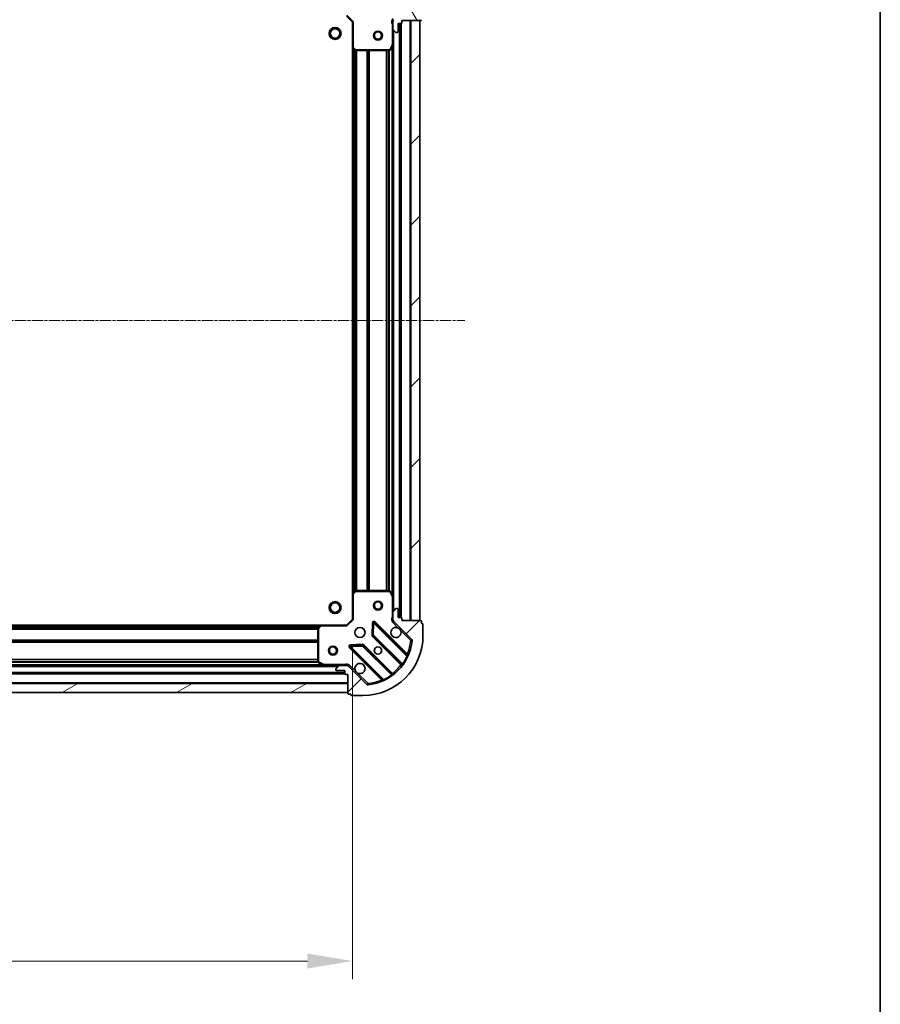
# Model space of a CAD drawing. Units: millimetres. Extents: x 0 to 7740, y 0 to 1686.
# Drawn here: x 2330 to 2617, y 325 to 654 of the extents above; entities that cross this region are included whole.
import ezdxf

# ---------------------------------------------------------------- set-up
doc = ezdxf.new("R2010")
doc.units = ezdxf.units.MM
doc.header["$LTSCALE"] = 0.6666666666666666
doc.linetypes.add('CHAIN', pattern=[0.35429999999999995, 0.2362, -0.0295, 0.0591, -0.0295])
doc.layers.get('Defpoints').update_dxf_attribs({"lineweight": 25})
for name, color, linetype, lineweight in [('Border (ISO)', 7, 'Continuous', 35), ('Dimension (ISO)', 7, 'Continuous', 18), ('Dimension (ISO) @ 1', 7, 'Continuous', 18), ('Visible (ISO)', 7, 'Continuous', 35), ('Visible Narrow (ISO)', 7, 'Continuous', 25)]:
    doc.layers.add(name, color=color, linetype=linetype, lineweight=lineweight)
doc.layers.add('Centerline (ISO)', color=7, linetype='Continuous', lineweight=18, true_color=0x80ffff)
doc.layers.add('Hatch (ISO)', color=1, linetype='Continuous', lineweight=18, true_color=0xff0000)
doc.styles.add('Note Text (TK)', font='MS PGothic.ttf')
doc.dimstyles.new('Default - Method 1b (TK)', dxfattribs={"dimscale": 0.6666666666666666, "dimtxt": 2.5, "dimasz": 2.5, "dimexe": 1, "dimexo": 1.5, "dimgap": 1, "dimtad": 1, "dimtoh": 1, "dimrnd": 1e-08, "dimdsep": 46, "dimtxsty": 'Note Text (TK)', "dimcen": 0.09, "dimdle": 5, "dimclrd": 100, "dimclre": 100, "dimclrt": 7, "dimadec": 1, "dimazin": 1, "dimtfac": 1, "dimtmove": 0, "dimatfit": 3, "dimfxl": 0, "dimtolj": 1, "dimlwd": -1, "dimlwe": -1, "dimarcsym": 0})
pattern_1 = [(45, (183.6666666666666, -48.00000000000004), (-13.47038418160373, 13.47038418160373), [])]

# ---------------------------------------------------------------- blocks, each defined once
blk = doc.blocks.new('図面枠 tk図枠')
at = {"layer": 'Border (ISO)'}
blk.add_line((405.5, 289), (405.5, 8.000000000000007), dxfattribs=at)
blk = doc.blocks.new('*D34')
at = {"layer": 'Defpoints', "color": 0, "transparency": 16777216}
for p in [(2127.794590510272, 453.9145795995701), (2440.794590510272, 453.9145795995702), (2440.794590510272, 339.9145795995701)]:
    blk.add_point(p, dxfattribs=at)
at = {"layer": 'Dimension (ISO)', "color": 100, "transparency": 16777216}
for p, q in [((2127.794590510272, 444.9145795995701), (2127.794590510272, 333.9145795995701)), ((2440.794590510272, 444.9145795995702), (2440.794590510272, 333.9145795995701)), ((2142.794590510272, 339.9145795995701), (2425.794590510272, 339.9145795995701))]:
    blk.add_line(p, q, dxfattribs=at)
for points in [[(2142.794590510272, 342.4145795995701), (2142.794590510272, 337.4145795995701), (2127.794590510272, 339.9145795995701)], [(2425.794590510272, 342.4145795995701), (2425.794590510272, 337.4145795995701), (2440.794590510272, 339.9145795995701)]]:
    blk.add_solid(points, dxfattribs=at)
at = {"layer": 'Dimension (ISO)', "color": 7, "transparency": 16777216, "insert": (2269.03890869209, 353.4145795995701), "char_height": 15, "attachment_point": 4, "style": 'Note Text (TK)'}
blk.add_mtext('\\A1;313', dxfattribs=at)

msp = doc.modelspace()

# ---------------------------------------------------------------- hatches: boundary and pattern name
at = {"layer": 'Hatch (ISO)'}
h = msp.add_hatch(dxfattribs=at)
h.set_pattern_fill('ANSI31', color=256, scale=152.4, angle=75.00017538262, style=0)
h.set_pattern_definition([(120.00017538262, (183.6666666666666, -48.00000000000004), (-16.49775478595155, -9.525050499740814), [])])
edge = h.paths.add_edge_path()
edge.add_line((2439.294590510272, 671.4145795995539), (2438.594590510273, 671.4145795995539))
edge.add_ellipse((2438.594590510272, 671.1145795995538), major_axis=(-0.2999999999999958, 3.330669073895272e-15), ratio=1, start_angle=270.0000000000006, end_angle=360.000000000004)
edge.add_line((2438.294590510272, 671.1145795995538), (2438.294590510272, 670.1145795995538))
edge.add_line((2438.294590510272, 670.114579599554), (2435.594590510272, 670.114579599554))
edge.add_ellipse((2435.594590510273, 669.8145795995539), major_axis=(-0.3000000000000014, -2.220446049230512e-15), ratio=1, start_angle=269.9999999999996, end_angle=359.9999999999996)
edge.add_line((2435.294590510272, 669.8145795995539), (2435.294590510272, 669.6216863807405))
edge.add_ellipse((2435.794590510272, 669.6216863807404), major_axis=(-2.261033162643552e-27, -0.4999999999999982), ratio=1, start_angle=270, end_angle=314.9999999999971)
edge.add_line((2435.441037119679, 669.2681329901471), (2436.148143900866, 668.5610262089606))
edge.add_ellipse((2436.501697291459, 668.9145795995538), major_axis=(0.3535533905932953, -0.3535533905932309), ratio=1, start_angle=269.9999999999991, end_angle=314.9999999999948)
edge.add_line((2436.501697291459, 668.4145795995538), (2438.8803769479, 668.4145795995538))
edge.add_ellipse((2438.8803769479, 669.4145795995539), major_axis=(1.000000000000001, -1.110223024726805e-15), ratio=1, start_angle=270.0000000000001, end_angle=315.0000000000001)
edge.add_line((2439.587483729086, 668.7074728183674), (2445.565468508449, 674.6854575977305))
edge.add_ellipse((2445.919021899042, 674.3319042071372), major_axis=(0.3535533905932353, 0.3535533905933093), ratio=1, start_angle=39.172893488872376, end_angle=89.9999999999954, ccw=False)
edge.add_ellipse((2444.294590510272, 658.4145795995539), major_axis=(16.41474100157035, -1.675194869668968), ratio=1, start_angle=11.654213022238594, end_angle=90.00000000000011, ccw=False)
edge.add_ellipse((2460.211915117856, 660.0390109883238), major_axis=(0.05076348089907535, -0.4974163939869647), ratio=1, start_angle=39.17289348887158, end_angle=90.00000000000239, ccw=False)
edge.add_line((2460.565468508449, 659.6854575977304), (2454.587483729086, 653.7074728183673))
edge.add_ellipse((2455.294590510272, 653.0003660371807), major_axis=(-0.707106781186553, -0.7071067811865552), ratio=1, start_angle=269.9999999999999, end_angle=314.9999999999999)
edge.add_line((2454.294590510272, 653.0003660371807), (2454.294590510272, 650.6216863807402))
edge.add_ellipse((2454.794590510272, 650.6216863807404), major_axis=(-6.661338147753199e-15, -0.4999999999999849), ratio=1, start_angle=270.0000000000007, end_angle=314.9999999999964)
edge.add_line((2454.441037119679, 650.2681329901471), (2455.148143900866, 649.5610262089606))
edge.add_ellipse((2455.501697291459, 649.9145795995538), major_axis=(0.3535533905932909, -0.3535533905932664), ratio=1, start_angle=270.0000000000009, end_angle=315.0000000000021)
edge.add_line((2455.501697291459, 649.4145795995539), (2455.694590510273, 649.4145795995539))
edge.add_ellipse((2455.694590510273, 649.7145795995539), major_axis=(0.3000000000000024, 1.110223024605355e-15), ratio=1, start_angle=269.9999999999998, end_angle=359.9999999999998)
edge.add_line((2455.994590510272, 649.7145795995539), (2455.994590510272, 652.4145795995539))
edge.add_line((2455.994590510272, 652.4145795995539), (2456.994590510272, 652.4145795995539))
edge.add_ellipse((2456.994590510272, 652.7145795995539), major_axis=(0.2999999999999969, -4.440892098520431e-15), ratio=1, start_angle=270.0000000000076, end_angle=360.0000000000042)
edge.add_line((2457.294590510272, 652.7145795995539), (2457.294590510272, 653.4145795995539))
edge.add_line((2457.294590510272, 653.4145795995538), (2463.494590510272, 653.4145795995538))
edge.add_ellipse((2463.494590510272, 653.7145795995539), major_axis=(0.3000000000000003, -2.220446049270122e-15), ratio=1, start_angle=270.0000000000072, end_angle=360.0000000000004)
edge.add_line((2463.794590510272, 653.7145795995539), (2463.794590510272, 654.4145795995539))
edge.add_line((2463.794590510272, 654.4145795995539), (2463.994590510272, 654.4145795995539))
edge.add_ellipse((2463.994590510272, 654.7145795995539), major_axis=(0.299999999999998, -2.220446049270113e-15), ratio=1, start_angle=270.0000000000004, end_angle=360.0000000000004)
edge.add_line((2464.294590510272, 654.7145795995539), (2464.294590510272, 658.4145795995539))
edge.add_ellipse((2444.294590510272, 658.4145795995539), major_axis=(-8.881784196562407e-15, 20), ratio=1, start_angle=270, end_angle=360)
edge.add_line((2444.294590510272, 678.4145795995538), (2440.594590510273, 678.4145795995538))
edge.add_ellipse((2440.594590510272, 678.1145795995538), major_axis=(-0.3000000000000003, 1.980125846066604e-26), ratio=1, start_angle=270, end_angle=360)
edge.add_line((2440.294590510272, 678.1145795995538), (2440.294590510272, 677.9145795995538))
edge.add_line((2440.294590510272, 677.9145795995538), (2439.594590510273, 677.9145795995538))
edge.add_ellipse((2439.594590510272, 677.614579599554), major_axis=(-0.2999999999999958, 3.330669073895276e-15), ratio=1, start_angle=270.0000000000006, end_angle=360.000000000004)
edge.add_line((2439.294590510272, 677.6145795995538), (2439.294590510272, 671.4145795995539))
h = msp.add_hatch(dxfattribs=at)
h.set_pattern_fill('ANSI31', color=256, scale=152.4, style=0)
h.set_pattern_definition(pattern_1)
h.paths.add_polyline_path([(2463.294590510272, 453.4145795995537), (2463.294590510272, 653.4145795995537), (2460.294590510273, 653.4145795995537), (2460.294590510273, 453.4145795995537)])
h = msp.add_hatch(dxfattribs=at)
h.set_pattern_fill('ANSI31', color=256, scale=152.4, style=0)
h.set_pattern_definition(pattern_1)
edge = h.paths.add_edge_path()
edge.add_line((2457.294590510272, 453.4145795995537), (2457.294590510272, 454.1145795995537))
edge.add_ellipse((2456.994590510272, 454.1145795995538), major_axis=(3.330669073882071e-15, 0.2999999999999958), ratio=1, start_angle=270.0000000000006, end_angle=360.0000000000007)
edge.add_line((2456.994590510272, 454.4145795995537), (2455.994590510272, 454.4145795995537))
edge.add_line((2455.994590510272, 454.4145795995537), (2455.994590510272, 457.1145795995537))
edge.add_ellipse((2455.694590510273, 457.1145795995537), major_axis=(-2.220446049243712e-15, 0.3000000000000014), ratio=1, start_angle=269.9999999999996, end_angle=359.9999999999996)
edge.add_line((2455.694590510273, 457.4145795995537), (2455.501697291459, 457.4145795995537))
edge.add_ellipse((2455.501697291459, 456.9145795995537), major_axis=(-0.4999999999999982, -1.328673369514797e-26), ratio=1, start_angle=270, end_angle=314.9999999999971)
edge.add_line((2455.148143900866, 457.2681329901471), (2454.441037119679, 456.5610262089605))
edge.add_ellipse((2454.794590510272, 456.2074728183672), major_axis=(-0.3535533905932309, -0.3535533905932953), ratio=1, start_angle=269.9999999999991, end_angle=314.9999999999948)
edge.add_line((2454.294590510272, 456.2074728183672), (2454.294590510272, 453.8287931619268))
edge.add_ellipse((2455.294590510272, 453.8287931619267), major_axis=(-1.110223024651681e-15, -1.000000000000001), ratio=1, start_angle=270.0000000000001, end_angle=315.0000000000001)
edge.add_line((2454.587483729086, 453.1216863807403), (2460.565468508449, 447.1437016013771))
edge.add_ellipse((2460.211915117856, 446.7901482107838), major_axis=(0.3535533905933093, -0.3535533905932353), ratio=1, start_angle=39.172893488876525, end_angle=90.0000000000012, ccw=False)
edge.add_ellipse((2444.294590510272, 448.4145795995537), major_axis=(-1.675194869668968, -16.41474100157035), ratio=1, start_angle=11.65421302223848, end_angle=90.00000000000011, ccw=False)
edge.add_ellipse((2445.919021899042, 432.4972549919703), major_axis=(-0.4974163939869647, -0.05076348089907535), ratio=1, start_angle=39.172893488870216, end_angle=90.0000000000004, ccw=False)
edge.add_line((2445.565468508449, 432.1437016013771), (2439.587483729086, 438.1216863807403))
edge.add_ellipse((2438.8803769479, 437.4145795995537), major_axis=(-0.7071067811865552, 0.707106781186553), ratio=1, start_angle=270.0000000000021, end_angle=314.9999999999999)
edge.add_line((2438.8803769479, 438.4145795995537), (2436.501697291459, 438.4145795995537))
edge.add_ellipse((2436.501697291459, 437.9145795995538), major_axis=(-0.4999999999999849, 6.661338147737651e-15), ratio=1, start_angle=270.0000000000007, end_angle=314.9999999999964)
edge.add_line((2436.148143900866, 438.2681329901471), (2435.441037119679, 437.5610262089605))
edge.add_ellipse((2435.794590510272, 437.2074728183672), major_axis=(-0.3535533905932664, -0.3535533905932909), ratio=1, start_angle=269.9999999999995, end_angle=314.999999999998)
edge.add_line((2435.294590510272, 437.2074728183672), (2435.294590510272, 437.0145795995538))
edge.add_ellipse((2435.594590510273, 437.0145795995538), major_axis=(1.110223024618556e-15, -0.3000000000000024), ratio=1, start_angle=269.9999999999998, end_angle=359.9999999999998)
edge.add_line((2435.594590510273, 436.7145795995537), (2438.294590510272, 436.7145795995537))
edge.add_line((2438.294590510272, 436.7145795995537), (2438.294590510272, 435.7145795995537))
edge.add_ellipse((2438.594590510272, 435.7145795995538), major_axis=(-4.440892098507227e-15, -0.2999999999999969), ratio=1, start_angle=270.0000000000008, end_angle=360.0000000000042)
edge.add_line((2438.594590510272, 435.4145795995537), (2439.294590510272, 435.4145795995537))
edge.add_line((2439.294590510272, 435.4145795995537), (2439.294590510272, 429.2145795995538))
edge.add_ellipse((2439.594590510273, 429.2145795995537), major_axis=(-2.220446049256915e-15, -0.3000000000000003), ratio=1, start_angle=270.0000000000004, end_angle=360.0000000000004)
edge.add_line((2439.594590510273, 428.9145795995537), (2440.294590510272, 428.9145795995537))
edge.add_line((2440.294590510272, 428.9145795995537), (2440.294590510272, 428.7145795995537))
edge.add_ellipse((2440.594590510273, 428.7145795995538), major_axis=(-2.220446049256914e-15, -0.299999999999998), ratio=1, start_angle=270.0000000000004, end_angle=360.0000000000004)
edge.add_line((2440.594590510273, 428.4145795995537), (2444.294590510272, 428.4145795995537))
edge.add_ellipse((2444.294590510272, 448.4145795995537), major_axis=(20, 8.881784197442323e-15), ratio=1, start_angle=270.0000000000001, end_angle=359.9999999999999)
edge.add_line((2464.294590510272, 448.4145795995537), (2464.294590510272, 452.1145795995537))
edge.add_ellipse((2463.994590510272, 452.1145795995538), major_axis=(6.600707619844327e-27, 0.3000000000000003), ratio=1, start_angle=270, end_angle=360)
edge.add_line((2463.994590510272, 452.4145795995537), (2463.794590510272, 452.4145795995537))
edge.add_line((2463.794590510272, 452.4145795995537), (2463.794590510272, 453.1145795995537))
edge.add_ellipse((2463.494590510272, 453.1145795995537), major_axis=(3.330669073882071e-15, 0.2999999999999958), ratio=1, start_angle=270.0000000000006, end_angle=360.0000000000007)
edge.add_line((2463.494590510272, 453.4145795995537), (2457.294590510272, 453.4145795995537))
h = msp.add_hatch(dxfattribs=at)
h.set_pattern_fill('ANSI31', color=256, scale=152.4, angle=-14.999977780745, style=0)
h.set_pattern_definition([(30.000022219255, (183.6666666666666, -48.00000000000004), (-9.52500639782599, 16.49778024830534), [])])
h.paths.add_polyline_path([(2129.294590510272, 429.4145795995535), (2439.294590510272, 429.4145795995539), (2439.294590510272, 432.4145795995539), (2129.294590510272, 432.4145795995536)])

# ---------------------------------------------------------------- linework, layer by layer
at = {"layer": 'Centerline (ISO)', "linetype": 'CHAIN', "ltscale": 23.99096870422363}
msp.add_line((2090.294590510272, 553.4145795995537), (2478.294590510272, 553.4145795995538), dxfattribs=at)
at = {"layer": 'Visible (ISO)'}
for p, q in [((2438.794590510272, 654.9145795995703), (2440.794590510272, 652.9145795995703)), ((2454.384410789148, 653.4145795995701), (2453.944324970405, 653.4145795995703)), ((2454.294590510272, 653.0003660371973), (2454.294590510272, 653.4145795995704)), ((2457.294590510272, 652.7145795995539), (2457.294590510272, 653.4145795995538)), ((2457.294590510272, 653.4145795995538), (2463.494590510273, 653.4145795995538)), ((2463.294590510272, 653.4145795995537), (2460.294590510273, 653.4145795995537)), ((2460.294590510273, 653.4145795995537), (2460.294590510273, 453.4145795995537)), ((2463.294590510272, 453.4145795995537), (2463.294590510272, 653.4145795995537)), ((2441.094590510273, 653.0388436682821), (2440.794590510272, 652.9145795995703)), ((2440.794590510272, 652.9145795995703), (2440.794590510272, 644.4779770648319)), ((2454.294590510272, 653.0003660371807), (2454.294590510272, 650.6216863807404)), ((2454.294590510272, 645.4853999928202), (2454.294590510272, 650.6216863807568)), ((2454.44103711968, 650.2681329901471), (2455.148143900866, 649.5610262089606)), ((2455.994590510273, 649.7145795995539), (2455.994590510273, 652.4145795995538)), ((2455.994590510273, 652.4145795995538), (2456.994590510273, 652.4145795995538)), ((2456.794590510273, 454.4145795995714), (2456.794590510272, 652.4145795995715)), ((2455.501697291459, 649.4145795995539), (2455.694590510273, 649.4145795995539)), ((2440.794590510273, 462.35118213431), (2440.794590510273, 644.477977064833)), ((2440.88993411556, 644.2586240158367), (2441.708152191939, 643.4952265505754)), ((2441.912808586651, 643.4145795995703), (2453.109180313647, 643.4145795995703)), ((2453.377508470948, 643.5804155209203), (2454.262918667573, 645.3512359141703)), ((2454.294590510272, 461.3437592063215), (2454.294590510272, 645.4853999928213)), ((2441.708152191939, 463.3339326485652), (2440.88993411556, 462.5705351833037)), ((2453.109180313647, 463.4145795995702), (2441.912808586651, 463.4145795995702)), ((2454.262918667573, 461.4779232849704), (2453.377508470948, 463.2487436782203)), ((2440.794590510272, 462.3511821343088), (2440.794590510272, 453.9145795995702)), ((2454.294590510272, 456.2074728183837), (2454.294590510272, 461.3437592063203)), ((2455.148143900866, 457.2681329901471), (2454.44103711968, 456.5610262089605)), ((2455.694590510273, 457.4145795995537), (2455.501697291459, 457.4145795995537)), ((2455.994590510273, 454.4145795995537), (2455.994590510273, 457.1145795995538)), ((2440.794590510272, 453.9145795995702), (2438.794590510272, 451.9145795995702)), ((2440.794590510272, 453.9145795995702), (2441.094590510273, 453.7903155308582)), ((2454.384410789148, 453.4145795995699), (2453.944324970405, 453.4145795995702)), ((2454.294590510272, 456.2074728183673), (2454.294590510272, 453.8287931619269)), ((2454.294590510272, 453.4145795995703), (2454.294590510272, 453.8287931619433)), ((2454.587483729086, 453.1216863807403), (2460.565468508449, 447.1437016013771)), ((2456.994590510273, 454.4145795995537), (2455.994590510273, 454.4145795995537)), ((2457.294590510272, 453.4145795995537), (2457.294590510272, 454.1145795995538)), ((2463.494590510273, 453.4145795995537), (2457.294590510272, 453.4145795995537)), ((2460.294590510273, 453.4145795995537), (2463.294590510272, 453.4145795995537)), ((2463.794590510272, 452.4145795995538), (2463.794590510272, 453.1145795995538)), ((2138.231193045011, 451.9145795995709), (2430.357987975534, 451.914579599571)), ((2429.294590510273, 450.7963615231914), (2429.294590510273, 439.5999897961952)), ((2430.138634926539, 451.8192359942825), (2429.375237461278, 451.0010179179036)), ((2438.794590510272, 451.9145795995702), (2430.357987975534, 451.9145795995702)), ((2438.918854578984, 451.6145795995701), (2438.794590510272, 451.9145795995702)), ((2447.671920510466, 452.5263568803992), (2447.50034840721, 448.5967096527733)), ((2459.007107521721, 441.9020625881213), (2448.183767011296, 452.7254030985457)), ((2463.994590510273, 452.4145795995538), (2463.794590510272, 452.4145795995538)), ((2464.294590510272, 448.4145795995537), (2464.294590510272, 452.1145795995538)), ((2447.587930839329, 448.3714918022076), (2457.287365930706, 438.6720567108301)), ((2439.983767011297, 444.5254030985457), (2450.807107521721, 433.7020625881213)), ((2444.112460457069, 445.2088217026322), (2440.182813229443, 445.0372495993761)), ((2454.037113399012, 435.421804179136), (2444.337678307634, 445.1212392705135)), ((2137.223770117023, 438.4145795995709), (2431.365410903523, 438.414579599571)), ((2429.460426431623, 439.3316616388952), (2431.231246824872, 438.4462514422702)), ((2431.365410903522, 438.4145795995703), (2436.501697291459, 438.4145795995703)), ((2435.294590510272, 437.2074728183672), (2435.294590510272, 437.0145795995538)), ((2436.148143900866, 438.2681329901471), (2435.441037119679, 437.5610262089605)), ((2435.594590510273, 436.7145795995538), (2438.294590510272, 436.7145795995538)), ((2438.8803769479, 438.4145795995537), (2436.501697291459, 438.4145795995537)), ((2438.294590510272, 436.7145795995538), (2438.294590510272, 435.7145795995538)), ((2438.8803769479, 438.4145795995703), (2439.294590510272, 438.4145795995703)), ((2439.294590510272, 438.3247593206945), (2439.294590510272, 438.7648451394386)), ((2445.56546850845, 432.1437016013771), (2439.587483729086, 438.1216863807403)), ((2130.294590510273, 435.9145795995709), (2438.294590510273, 435.914579599571)), ((2438.594590510273, 435.4145795995537), (2439.294590510272, 435.4145795995537)), ((2439.294590510272, 435.4145795995537), (2439.294590510272, 429.2145795995538)), ((2439.294590510272, 432.4145795995537), (2129.294590510272, 432.4145795995536)), ((2439.294590510272, 429.4145795995537), (2439.294590510272, 432.4145795995537)), ((2129.294590510272, 429.4145795995536), (2439.294590510272, 429.4145795995537)), ((2439.594590510273, 428.9145795995537), (2440.294590510272, 428.9145795995537)), ((2440.294590510272, 428.9145795995537), (2440.294590510272, 428.7145795995538)), ((2440.594590510273, 428.4145795995537), (2444.294590510273, 428.4145795995537))]:
    msp.add_line(p, q, dxfattribs=at)
for centre, radius in [((2434.994590510273, 649.1145795995723), 2), ((2434.994590510273, 649.1145795995722), 1.570585), ((2449.294590510272, 648.4145795995698), 1.5), ((2449.294590510272, 648.4145795995698), 1.193275), ((2434.994590510273, 457.7145795995722), 2), ((2449.294590510272, 458.4145795995698), 1.5), ((2449.294590510272, 458.4145795995698), 1.193275), ((2434.994590510273, 457.7145795995721), 1.570585), ((2443.294590510273, 449.4145795995702), 1.7), ((2434.294590510272, 443.4145795995697), 1.5), ((2434.294590510272, 443.4145795995697), 1.193275), ((2449.294590510272, 443.4145795995701), 1.2295), ((2449.294590510272, 443.4145795995714), 1.2)]:
    msp.add_circle(centre, radius, dxfattribs=at)
for centre, radius, start, end in [((2455.294590510272, 653.0003660371807), 1, 135.0000000000004, 180), ((2463.494590510273, 653.7145795995539), 0.3, 270, 0), ((2454.794590510272, 650.6216863807404), 0.5, 180, 224.9999999999817), ((2456.994590510273, 652.7145795995539), 0.3, 270, 0), ((2455.501697291459, 649.9145795995538), 0.5, 225.0000000000265, 270.0000000000488), ((2455.694590510273, 649.7145795995538), 0.3, 270, 0), ((2441.094590510273, 644.4779770648319), 0.3, 180, 226.9851427947959), ((2441.912808586651, 643.7145795995704), 0.2999999999999999, 226.9851427947959, 270), ((2453.109180313647, 643.7145795995704), 0.3, 270, 333.4349488229221), ((2453.994590510272, 645.4853999928202), 0.3, 333.4349488229032, 0), ((2441.912808586651, 463.1145795995702), 0.300000000000003, 90, 133.014857205204), ((2453.109180313647, 463.1145795995702), 0.3, 26.56505117707788, 90), ((2441.094590510273, 462.3511821343088), 0.2999999999999999, 133.014857205204, 180), ((2453.994590510272, 461.3437592063203), 0.3, 0, 26.56505117707788), ((2454.794590510272, 456.2074728183673), 0.5000000000000001, 135.000000000027, 180), ((2455.501697291459, 456.9145795995537), 0.5, 90, 134.9999999999826), ((2455.694590510273, 457.1145795995538), 0.3, 0, 90), ((2455.294590510272, 453.8287931619269), 1, 180, 224.9999999999996), ((2456.994590510273, 454.1145795995538), 0.3, 0, 90), ((2463.494590510273, 453.1145795995537), 0.3, 0, 90), ((2429.594590510273, 450.7963615231914), 0.2999999999999999, 136.9851427947965, 180), ((2430.357987975534, 451.6145795995702), 0.3, 90, 136.9851427947965), ((2447.971634976941, 452.5132710641896), 0.3, 44.99999999999966, 177.5000000000003), ((2455.294590510272, 449.4145795995702), 1.7, 62.49982881929946, 27.50017118070903), ((2463.994590510273, 452.1145795995538), 0.2999999999999999, 0, 90), ((2444.294590510273, 448.4145795995537), 20, 270, 0), ((2444.294590510273, 448.4145795995537), 16.5, 275.8271065111198, 354.172893488881), ((2447.800062873685, 448.5836238365637), 0.300000000000001, 177.4999999999966, 224.9999999999996), ((2460.211915117856, 446.7901482107838), 0.5000000000000001, 354.1728934888936, 45.00000000002657), ((2440.195899045653, 444.7375351329016), 0.299999999999998, 92.50000000000182, 224.9999999999996), ((2444.125546273278, 444.9091072361576), 0.3000000000000001, 44.99999999999966, 92.50000000000182), ((2459.219239556077, 442.1141946224772), 0.300000000000001, 225.0000000000139, 337.1131416034907), ((2429.594590510273, 439.5999897961952), 0.3, 180, 243.4349488229309), ((2431.365410903522, 438.7145795995702), 0.3, 243.4349488229309, 269.9999999999185), ((2435.794590510273, 437.2074728183672), 0.5, 134.9999999999734, 180), ((2435.594590510273, 437.0145795995538), 0.3, 180, 270), ((2436.501697291459, 437.9145795995538), 0.5, 90, 134.9999999999826), ((2438.8803769479, 437.4145795995537), 1, 44.99999999999966, 90), ((2443.294590510273, 437.4145795995701), 1.7, 242.4998288192997, 207.5001711807089), ((2457.07523389635, 438.4599246764742), 0.2999999999999981, 322.0855003124879, 45.00000000001391), ((2438.594590510273, 435.7145795995538), 0.3, 180, 270), ((2450.594975487365, 433.4899305537654), 0.2999999999999999, 292.8868583965378, 45.00000000001391), ((2454.249245433368, 435.6339362134919), 0.300000000000002, 225.0000000000139, 307.9144996875846), ((2445.919021899042, 432.4972549919704), 0.5000000000000001, 225.0000000000174, 275.8271065111296), ((2439.594590510273, 429.2145795995538), 0.3, 180, 270), ((2440.594590510273, 428.7145795995538), 0.3, 180, 270)]:
    msp.add_arc(centre, radius, start, end, dxfattribs=at)
for points, knots in [([(2456.079567657926, 450.9224956707296), (2456.234074858899, 450.8414888018386), (2456.377826002773, 450.7355071631035), (2456.615518073806, 450.4978150920711), (2456.721499712541, 450.3540639481964), (2456.802506581432, 450.1995567472241)], [0.2789125936271487, 0.2789125936271487, 0.2789125936271487, 0.2789125936271487, 0.3293346962055607, 0.3293346962055607, 0.3797567987839747, 0.3797567987839747, 0.3797567987839747, 0.3797567987839747]), ([(2442.509613362618, 435.9066635284107), (2442.355106161646, 435.9876703973018), (2442.211355017771, 436.0936520360367), (2441.973662946739, 436.3313441070693), (2441.867681308004, 436.4750952509439), (2441.786674439113, 436.6296024519162)], [0.2789125936271541, 0.2789125936271541, 0.2789125936271541, 0.2789125936271541, 0.3293346962055699, 0.3293346962055699, 0.3797567987839843, 0.3797567987839843, 0.3797567987839843, 0.3797567987839843])]:
    msp.add_open_spline(points, degree=3, knots=knots, dxfattribs=at)
at = {"layer": 'Visible Narrow (ISO)'}
for p, q in [((2438.918854578984, 655.2145795995702), (2441.094590510273, 653.0388436682822)), ((2459.994590510273, 453.4145795995715), (2459.994590510273, 653.4145795995717)), ((2441.094590510273, 644.4779770648317), (2441.094590510273, 653.0388436682822)), ((2453.994590510272, 652.2520345598324), (2453.994590510272, 645.4853999928201)), ((2454.294590510272, 652.2520345598303), (2453.994590510276, 652.2520345598324)), ((2454.594590510273, 456.7145795995716), (2454.594590510273, 650.1145795995711)), ((2456.494590510273, 454.4145795995713), (2456.494590510273, 652.4145795995714)), ((2457.094590510273, 454.397422312046), (2457.094590510273, 652.4317368870971)), ((2440.794590510272, 644.4779770648319), (2441.094590510273, 644.4779770648317)), ((2441.094590510273, 644.4779770648317), (2440.88993411556, 644.2586240158369)), ((2441.912808586651, 643.7145795995702), (2441.094590510273, 644.4779770648317)), ((2441.094590510273, 462.7614795995716), (2441.094590510273, 644.0676795995711)), ((2441.470326441561, 463.1120412234635), (2441.470326441561, 643.7171179756793)), ((2441.682458475917, 463.3099604115176), (2441.682458475917, 643.5191987876252)), ((2441.708152191939, 643.4952265505754), (2441.912808586651, 643.7145795995702)), ((2453.109180313647, 643.7145795995702), (2441.912808586651, 643.7145795995702)), ((2441.912808586651, 643.7145795995702), (2441.912808586651, 643.4145795995703)), ((2442.006722544629, 463.4145795995714), (2442.006722544629, 643.4145795995715)), ((2442.218854578985, 463.4145795995715), (2442.218854578985, 643.4145795995715)), ((2445.720326441561, 463.4145795995715), (2445.720326441561, 643.4145795995715)), ((2445.932458475917, 463.4145795995715), (2445.932458475917, 643.4145795995715)), ((2446.256722544628, 463.4145795995713), (2446.256722544628, 643.4145795995714)), ((2446.468854578985, 463.4145795995713), (2446.468854578984, 643.4145795995714)), ((2452.120326441561, 463.4145795995713), (2452.120326441561, 643.4145795995714)), ((2452.332458475917, 463.4145795995713), (2452.332458475917, 643.4145795995714)), ((2452.956722544629, 463.4145795995715), (2452.956722544629, 643.4145795995717)), ((2453.994590510272, 645.4853999928201), (2453.109180313647, 643.7145795995702)), ((2453.109180313647, 643.7145795995702), (2453.377508470947, 643.5804155209204)), ((2453.109180313647, 643.4145795995703), (2453.109180313647, 643.7145795995702)), ((2453.168854578984, 463.4085846710525), (2453.168854578984, 643.4205745280908)), ((2454.262918667572, 645.3512359141703), (2453.994590510272, 645.4853999928201)), ((2453.994590510272, 645.4853999928201), (2454.294590510272, 645.4853999928202)), ((2453.994590510273, 462.0145795995711), (2453.994590510273, 644.8145795995723)), ((2441.094590510273, 462.3511821343087), (2441.912808586651, 463.1145795995702)), ((2441.912808586651, 463.1145795995701), (2441.708152191939, 463.3339326485652)), ((2441.912808586651, 463.4145795995702), (2441.912808586651, 463.1145795995701)), ((2441.912808586651, 463.1145795995702), (2453.109180313647, 463.1145795995702)), ((2453.109180313647, 463.1145795995701), (2453.109180313647, 463.4145795995702)), ((2453.377508470947, 463.2487436782201), (2453.109180313647, 463.1145795995701)), ((2453.109180313647, 463.1145795995702), (2453.994590510272, 461.3437592063203)), ((2441.094590510273, 462.3511821343087), (2440.794590510272, 462.3511821343088)), ((2440.88993411556, 462.5705351833038), (2441.094590510273, 462.3511821343087)), ((2441.094590510273, 453.7903155308582), (2441.094590510273, 462.3511821343087)), ((2453.994590510272, 461.3437592063202), (2454.262918667572, 461.4779232849702)), ((2453.994590510272, 461.3437592063203), (2453.994590510272, 454.5771246392981)), ((2454.294590510272, 461.3437592063203), (2453.994590510272, 461.3437592063202)), ((2441.094590510273, 453.7903155308582), (2438.918854578984, 451.6145795995701)), ((2454.294590510272, 454.5771246392981), (2453.994590510272, 454.5771246392979)), ((2454.233930338493, 452.7681329901634), (2454.587483729086, 453.1216863807566)), ((2138.641490510273, 451.6145795995708), (2429.947690510273, 451.6145795995708)), ((2138.992052134165, 451.2388436682827), (2429.597128886381, 451.2388436682828)), ((2139.189971322219, 451.0267116339268), (2429.399209698327, 451.0267116339268)), ((2139.294590510273, 450.702447565215), (2429.294590510273, 450.7024475652152)), ((2139.294590510273, 450.4903155308591), (2429.294590510273, 450.4903155308592)), ((2429.594590510273, 450.7963615231913), (2429.294590510272, 450.7963615231914)), ((2429.375237461278, 451.0010179179037), (2429.594590510273, 450.7963615231913)), ((2429.594590510273, 450.7963615231913), (2430.357987975534, 451.6145795995701)), ((2429.594590510273, 439.5999897961951), (2429.594590510273, 450.7963615231913)), ((2430.357987975534, 451.6145795995701), (2430.138634926539, 451.8192359942825)), ((2430.357987975534, 451.9145795995702), (2430.357987975534, 451.6145795995701)), ((2430.357987975534, 451.6145795995701), (2438.918854578984, 451.6145795995701)), ((2447.372206043991, 452.5394426966093), (2447.200633940736, 448.6097954689834)), ((2447.671920510466, 452.5263568803996), (2447.372206043991, 452.5394426966093)), ((2447.971634976941, 452.5132710641895), (2447.671920510466, 452.5263568803992)), ((2447.800062873685, 448.5836238365636), (2447.971634976941, 452.5132710641896)), ((2448.183767011296, 452.7254030985455), (2447.971634976941, 452.5132710641895)), ((2447.971634976941, 452.5132710641896), (2458.957637485182, 441.5272685559479)), ((2448.395899045653, 452.9375351329021), (2448.183767011296, 452.7254030985461)), ((2459.066431781423, 442.2670023971318), (2448.395899045653, 452.9375351329021)), ((2454.233930338493, 452.7681329901634), (2456.079567657926, 450.9224956707296)), ((2456.802506581432, 450.1995567472241), (2460.211915117856, 446.7901482108002)), ((2139.294590510273, 446.9888436682829), (2429.294590510273, 446.988843668283)), ((2139.294590510273, 446.7767116339269), (2429.294590510273, 446.776711633927)), ((2139.294590510273, 446.452447565215), (2429.294590510273, 446.4524475652152)), ((2447.200633940736, 448.6097954689834), (2447.50034840721, 448.5967096527736)), ((2447.587930839329, 448.3714918022081), (2447.375798804972, 448.1593597678523)), ((2447.375798804972, 448.1593597678523), (2456.932710456061, 438.6024481167642)), ((2447.50034840721, 448.5967096527733), (2447.800062873685, 448.5836238365636)), ((2447.800062873685, 448.5836238365636), (2447.587930839329, 448.3714918022077)), ((2457.438682228296, 438.9450044819525), (2447.800062873685, 448.5836238365636)), ((2460.565468508449, 447.1437016013934), (2460.211915117856, 446.7901482108002)), ((2460.211915117856, 446.7901482108002), (2460.709331511843, 446.7393847299011)), ((2139.294590510273, 446.240315530859), (2429.294590510273, 446.2403155308591)), ((2439.983767011297, 444.525403098546), (2439.77163497694, 444.3132710641901)), ((2439.77163497694, 444.3132710641901), (2450.442167712711, 433.6427383284199)), ((2440.195899045653, 444.7375351329015), (2439.983767011297, 444.5254030985457)), ((2444.099374640859, 445.5085361691072), (2440.169727413233, 445.3369640658512)), ((2440.169727413233, 445.3369640658512), (2440.182813229443, 445.0372495993765)), ((2440.182813229443, 445.0372495993761), (2440.195899045653, 444.7375351329015)), ((2440.195899045653, 444.7375351329015), (2444.125546273278, 444.9091072361575)), ((2451.181901553894, 433.7515326246599), (2440.195899045653, 444.7375351329015)), ((2444.112460457069, 445.2088217026325), (2444.099374640859, 445.5085361691072)), ((2444.125546273278, 444.9091072361575), (2444.112460457069, 445.2088217026322)), ((2444.337678307634, 445.1212392705135), (2444.125546273278, 444.9091072361575)), ((2444.125546273278, 444.9091072361575), (2453.76416562789, 435.2704878815463)), ((2444.54981034199, 445.33337130487), (2444.337678307634, 445.1212392705139)), ((2454.106721993079, 435.776459653782), (2444.54981034199, 445.33337130487)), ((2139.294590510273, 440.5888436682828), (2429.294590510273, 440.5888436682829)), ((2139.294590510273, 440.3767116339268), (2429.294590510273, 440.376711633927)), ((2458.854299747067, 442.0548703627758), (2459.066431781423, 442.2670023971318)), ((2459.229175392125, 441.3997257588437), (2458.957637485182, 441.5272685559479)), ((2132.594590510273, 438.1145795995708), (2435.994590510273, 438.1145795995708)), ((2137.894590510272, 438.7145795995711), (2430.694590510273, 438.7145795995712)), ((2139.288595581754, 439.5403155308592), (2429.300585438792, 439.5403155308593)), ((2139.294590510273, 439.7524475652152), (2429.294590510273, 439.7524475652153)), ((2429.294590510272, 439.5999897961952), (2429.594590510273, 439.5999897961951)), ((2429.594590510273, 439.5999897961951), (2429.460426431623, 439.3316616388952)), ((2431.365410903522, 438.7145795995701), (2429.594590510273, 439.5999897961951)), ((2431.231246824872, 438.4462514422702), (2431.365410903522, 438.7145795995701)), ((2438.132045470535, 438.7145795995701), (2431.365410903522, 438.7145795995701)), ((2431.365410903522, 438.7145795995701), (2431.365410903522, 438.4145795995702)), ((2438.132045470532, 438.4145795995702), (2438.132045470535, 438.7145795995665)), ((2439.94103711968, 438.4752397713499), (2439.587483729086, 438.1216863807565)), ((2441.786674439113, 436.6296024519162), (2439.94103711968, 438.47523977135)), ((2457.144842490417, 438.8145801511201), (2456.932710456061, 438.6024481167643)), ((2457.438682228296, 438.9450044819525), (2457.682091334185, 438.7696419797743)), ((2130.277433222747, 435.6145795995711), (2438.311747797798, 435.6145795995711)), ((2130.294590510273, 436.2145795995708), (2438.294590510273, 436.2145795995709)), ((2445.919021899042, 432.4972549919867), (2442.509613362618, 435.9066635284107)), ((2450.654299747066, 433.8548703627757), (2450.442167712711, 433.6427383284199)), ((2451.181901553894, 433.7515326246599), (2451.309444350998, 433.479994717717)), ((2453.939528130068, 435.0270787756569), (2453.76416562789, 435.2704878815463)), ((2453.894589958722, 435.5643276194259), (2454.106721993079, 435.776459653782)), ((2129.294590510272, 432.7145795995713), (2439.294590510272, 432.7145795995714)), ((2445.919021899042, 432.4972549919867), (2445.56546850845, 432.1437016013933)), ((2445.969785379942, 431.9998385979996), (2445.919021899042, 432.4972549919867))]:
    msp.add_line(p, q, dxfattribs=at)
for centre, radius, start, end in [((2455.294590510272, 653.0003660371972), 1.5, 134.9999999999913, 209.9264348670059), ((2447.971634976941, 452.5132710641901), 0.6000000000000011, 45.00000000001391, 177.5000000000087), ((2455.294590510272, 453.8287931619433), 1.5, 150.0735651333875, 224.9999999999909), ((2447.800062873685, 448.5836238365641), 0.600000000000001, 177.4999999999986, 225.0000000000081), ((2444.294590510273, 448.4145795995701), 16, 337.4044526834758, 354.1728934888806), ((2440.195899045653, 444.7375351329021), 0.5999999999999961, 92.50000000000182, 225.0000000000081), ((2444.125546273278, 444.909107236158), 0.600000000000001, 45.00000000000814, 92.50000000000182), ((2444.294590510273, 448.4145795995696), 16.2, 324.2293820271473, 334.8403065307685), ((2438.8803769479, 437.4145795995701), 1.5, 45.00000000000873, 119.9264348670291), ((2444.294590510273, 448.4145795995701), 16, 307.8254680233277, 322.1745319766728), ((2444.294590510273, 448.4145795995701), 16, 275.8271065111198, 292.5955473165246), ((2444.294590510273, 448.4145795995696), 16.2, 295.1596934692326, 305.7706179728539)]:
    msp.add_arc(centre, radius, start, end, dxfattribs=at)
for points, knots in [([(2453.944325078858, 653.4145775685572), (2453.932094353247, 653.308738788688), (2453.914476655338, 653.0830355800227), (2453.926026817288, 652.6748695801273), (2453.967643506627, 652.4027202511911), (2453.994590510275, 652.2520345598324)], [-0.114793844905982, -0.114793844905982, -0.114793844905982, -0.114793844905982, -0.0830987268527031, -0.0498592361115802, 0, 0, 0, 0]), ([(2453.994590510272, 454.5771246392981), (2453.967643506626, 454.42643894794), (2453.926026817288, 454.1542896190056), (2453.914476655339, 453.7461236191139), (2453.932094353247, 453.5204204104513), (2453.944325078858, 453.4145816305832)], [0, 0, 0, 0, 0.0498592361111213, 0.0830987268518688, 0.114793844904774, 0.114793844904774, 0.114793844904774, 0.114793844904774]), ([(2459.007107521721, 441.9020625881213), (2459.007107521721, 441.9020625881212), (2459.00517633514, 441.883664761262), (2458.992832144628, 441.7693003050324), (2458.972691078862, 441.6203718183348), (2458.957637485182, 441.5272685559479)], [0, 0, 0, 0, 0.0209068712467504, 0.0487826995757509, 0.0975653991515017, 0.0975653991515017, 0.0975653991515017, 0.0975653991515017]), ([(2459.495621945814, 441.9975208266055), (2459.495621945814, 441.9975208266055), (2459.463466354218, 442.0178482163046), (2459.314212872343, 442.1119563625157), (2459.159255985519, 442.2090903557752), (2459.066431781423, 442.2670023971318)], [-0.0326939085831626, -0.0326939085831626, -0.0326939085831626, -0.0326939085831626, -0.0233527918451162, -0.0140116751070697, 0, 0, 0, 0]), ([(2439.294588479259, 438.7648450309849), (2439.18874969939, 438.7770757565959), (2438.963046490725, 438.7946934545046), (2438.554880490829, 438.7831432925541), (2438.282731161893, 438.7415266032157), (2438.132045470535, 438.7145795995684)], [-0.114793844905982, -0.114793844905982, -0.114793844905982, -0.114793844905982, -0.0830987268527031, -0.0498592361115802, 0, 0, 0, 0]), ([(2450.442167712711, 433.6427383284199), (2450.500080498812, 433.5499129306115), (2450.597211527357, 433.3949607677545), (2450.69132230528, 433.2457030852657), (2450.711649283237, 433.2135481640286), (2450.711649283237, 433.2135481640286)], [-0.0326943290242565, -0.0326943290242565, -0.0326943290242565, -0.0326943290242565, -0.0186824737281466, -0.00934123686407329, 0, 0, 0, 0]), ([(2451.181901553894, 433.7515326246599), (2451.088799508838, 433.7364792278067), (2450.953576446361, 433.7181675224277), (2450.832155244497, 433.7046299963341), (2450.807107521721, 433.7020625881212), (2450.807107521721, 433.7020625881212)], [0, 0, 0, 0, 0.0487820617391146, 0.0696886596273066, 0.0975641234782293, 0.0975641234782293, 0.0975641234782293, 0.0975641234782293])]:
    msp.add_open_spline(points, degree=3, knots=knots, dxfattribs=at)
for points in [[(2456.932710456061, 438.6024481167643), (2457.031667585305, 438.5173076939118), (2457.228813928476, 438.3473816263657), (2457.311912477574, 438.2755792149358), (2457.311912477574, 438.2755792149358)], [(2457.438682228296, 438.9450044819525), (2457.401483690488, 438.8719880796727), (2457.323005796635, 438.7298736119923), (2457.287365930706, 438.6720567108301), (2457.287365930706, 438.6720567108301)], [(2454.037113399012, 435.421804179136), (2454.037113399012, 435.421804179136), (2453.979293712146, 435.3861626888661), (2453.837183001405, 435.3076869141547), (2453.76416562789, 435.2704878815463)], [(2454.433590894907, 435.3972576322686), (2454.433590894907, 435.3972576322686), (2454.361794714325, 435.4803489640846), (2454.191862391347, 435.6775025531114), (2454.106721993079, 435.776459653782)]]:
    msp.add_open_spline(points, degree=3, dxfattribs=at)

# ---------------------------------------------------------------- block references
at = {"xscale": 6, "yscale": 6, "zscale": 6}
msp.add_blockref('図面枠 tk図枠', (183.6666666666666, -48.00000000000004), dxfattribs=at)

# ---------------------------------------------------------------- dimensions: what is measured, and where the dimension line sits
at = {"layer": 'Dimension (ISO) @ 1', "color": 100, "true_color": 0x00ff3f}
dim = msp.add_linear_dim(base=(2440.794590510272, 339.9145795995701), p1=(2127.794590510272, 453.9145795995701), p2=(2440.794590510272, 453.9145795995702), dimstyle='Default - Method 1b (TK)', override={"dimscale": 1, "dimtxt": 15, "dimasz": 15, "dimexe": 6, "dimexo": 8.999999999999998, "dimgap": 6, "dimdec": 2, "dimcen": 0.54, "dimtol": 0, "dimlim": 0, "dimtp": 0, "dimtm": -0, "dimtdec": 2, "dimtix": 0, "dimtofl": 0, "dimtmove": 0, "dimatfit": 1}, dxfattribs=at)
dim.commit()
dim.dimension.update_dxf_attribs({"geometry": '*D34', "text_midpoint": (2284.294590510272, 339.9145795995701), "dimtype": 128})

doc.saveas('drawing.dxf')
